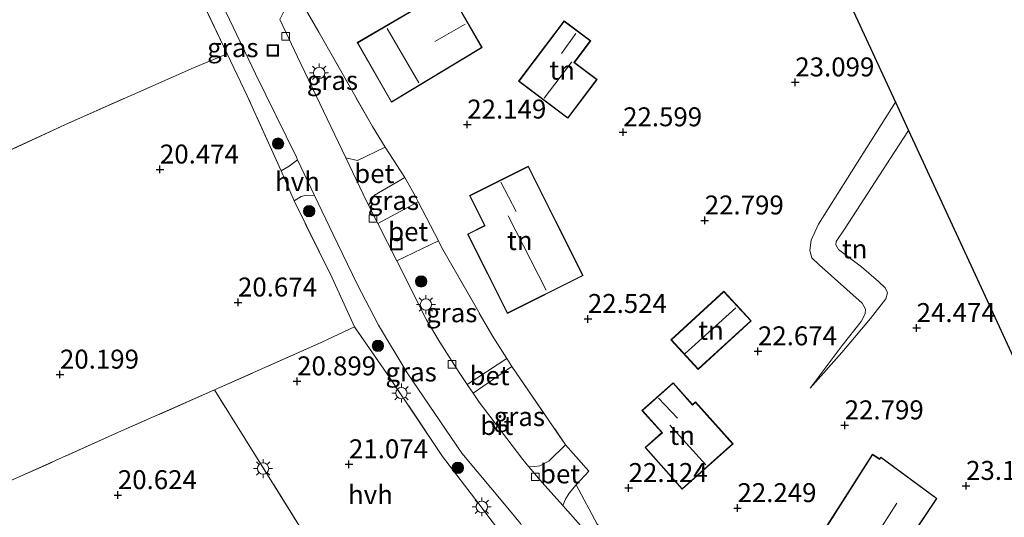
# Model space of a CAD drawing. Units: metres. Extents: x 199998 to 206345, y 362499 to 368753.
# Drawn here: x 201276 to 201405, y 364003 to 364068 of the extents above; entities that cross this region are included whole.
import ezdxf
from ezdxf.enums import TextEntityAlignment as Align

# ---------------------------------------------------------------- set-up
doc = ezdxf.new("R2010")
doc.units = ezdxf.units.M
doc.linetypes.add('IE-TERREINAFSCHEIDING', pattern=[10, 8, -2])
doc.layers.get('0').update_dxf_attribs({"lineweight": 25})
for name, color, linetype, lineweight in [('B-ME-GR-BOOM-S-B1', 93, 'Continuous', 18), ('B-ME-GW-HOOGTEPUNT-S-B1', 10, 'Continuous', 25), ('B-ME-GW-KRUINLIJN-L-B1', 93, 'Continuous', 18), ('B-ME-GW-TEENLIJN-L-B1', 93, 'Continuous', 18), ('B-ME-IE-GRASLAND-GV-B6', 93, 'Continuous', 18), ('B-ME-IE-GRONDWERKLIJN-GROND_INGERICHT-GV-B6', 253, 'Continuous', 18), ('B-ME-IE-INRICHTINGSELEMENT-S-B1', 253, 'Continuous', 18), ('B-ME-IE-MEUBILAIR_WEGMEUBILAIR-LICHTMAST-S-B1', 8, 'Continuous', 18), ('B-ME-IE-TERREINAFSCHEIDING-DOORGANG-L-B1', 8, 'IE-TERREINAFSCHEIDING-KUNSTMATIG-OPEN', 18), ('B-ME-IE-TERREINAFSCHEIDING-RASTERHEKWERK-L-B1', 8, 'IE-TERREINAFSCHEIDING', 18), ('B-ME-KG-KADASTRAAL-DAKRAND-L-B1', 13, 'Continuous', 18), ('B-ME-KG-KADASTRAAL-NOKLIJN-L-B1', 13, 'Continuous', 18), ('B-ME-KG-KADASTRAAL-OPNAMEDTMGRENS-L-B1', 10, 'Continuous', 25), ('B-ME-OG-BEBOUWING-GV-B6', 173, 'Continuous', 18), ('B-ME-VH-VERH_SOORT-BETON-OVERIG-GV-B6', 8, 'IE-TERREINAFSCHEIDING-NATUURLIJK-HOUTWAL', 18), ('B-ME-VH-VERH_SOORT-BITUMEN-GV-B6', 8, 'IE-TERREINAFSCHEIDING-NATUURLIJK-HOUTWAL', 18), ('B-ME-VH-VERH_SOORT-HALF_VERHARDING-GV-B6', 8, 'IE-TERREINAFSCHEIDING-NATUURLIJK-HOUTWAL', 18), ('B-ME-VV-KOLK-S-B1', 8, 'Continuous', 18)]:
    doc.layers.add(name, color=color, linetype=linetype, lineweight=lineweight)
doc.styles.add('NLCS-ISO', font='NLCS-ISO.TTF')
doc.linetypes.add('IE-TERREINAFSCHEIDING-KUNSTMATIG-OPEN', pattern='A,7,-1.5,[67,NLCS.SHX,S=0.75,R=0,X=0,Y=0],-1.5', length=10)
doc.linetypes.add('IE-TERREINAFSCHEIDING-NATUURLIJK-HOUTWAL', pattern='A,7,-1.5,[67,NLCS.SHX,S=0.75,R=45,X=0,Y=0],-1.5,7,-1.5,[70,NLCS.SHX,S=0.75,R=0,X=0,Y=0],-1.5', length=20)

# ---------------------------------------------------------------- blocks, each defined once
blk = doc.blocks.new('put')
for p, q in [((0.75, 0.75), (-0.75, 0.75)), ((-0.75, 0.75), (-0.75, -0.75)), ((0.75, -0.75), (0.75, 0.75)), ((-0.75, -0.75), (0.75, -0.75))]:
    blk.add_line(p, q)
blk.add_lwpolyline([(-0.625, 0.625), (0.625, 0.625), (0.625, -0.625), (-0.625, -0.625)], close=True)
blk = doc.blocks.new('boom')
blk.add_hatch(color=256).paths.add_polyline_path([(-0.75, 0, 1), (0.75, 0, 1)])
blk.add_circle((0, 0), 0.75)
blk = doc.blocks.new('hoogtepunt')
for p, q in [((-0.5, 0), (0.5, 0)), ((0, 0.5), (0, -0.5))]:
    blk.add_line(p, q)
blk = doc.blocks.new('kolk')
blk.add_lwpolyline([(-0.5, -0.5), (0.5, -0.5), (0.5, 0.5), (-0.5, 0.5)], close=True)
blk = doc.blocks.new('lantaarnpaal')
for p, q in [((-0.75, 0), (-1.25, 0)), ((-0.88, 0.88), (-0.53, 0.53)), ((0, 0.75), (0, 1.25)), ((0.53, 0.53), (0.88, 0.88)), ((0.75, 0), (1.25, 0)), ((-0.53, -0.53), (-0.88, -0.88)), ((0, -0.75), (0, -1.25)), ((0.53, -0.53), (0.88, -0.88))]:
    blk.add_line(p, q)
blk.add_circle((0, 0), 0.75)

msp = doc.modelspace()

# ---------------------------------------------------------------- linework, layer by layer
at = {"layer": 'B-ME-GW-KRUINLIJN-L-B1'}
msp.add_polyline3d([(201392.78, 364053.69, 25.77), (201390.4, 364050.03, 25.76), (201384.45, 364040.81, 25.19), (201383.25, 364039.06, 25.05), (201383.23, 364038.61, 25.04), (201383.56, 364038.02, 25.09), (201386.6, 364035.71, 25.23), (201388.83, 364033.8, 25.11), (201389.72, 364032.96, 25.01), (201390, 364032.29, 24.95), (201389.81, 364031.5, 24.81), (201387.78, 364028.89, 24.02), (201384, 364024.42, 23.32), (201379.84, 364019.7, 22.71)], dxfattribs=at)
at = {"layer": 'B-ME-GW-TEENLIJN-L-B1'}
msp.add_polyline3d([(201379.84, 364019.7, 22.71), (201384.06, 364025.34, 23.15), (201386.54, 364028.52, 23.25), (201387.08, 364029.51, 23.27), (201387.1, 364030.12, 23.24), (201386.68, 364030.93, 23.24), (201381.02, 364035.97, 23.24), (201380.07, 364036.9, 23.19), (201379.79, 364037.88, 23.16), (201379.94, 364039.25, 23.15), (201380.91, 364041.36, 23.16), (201387.28, 364051.47, 23.15), (201391.06, 364057.42, 23.21)], dxfattribs=at)
at = {"layer": 'B-ME-IE-GRASLAND-GV-B6'}
for points in [[(201297.49, 364080.71, 21.3), (201300.37, 364074.54, 21.3), (201306.76, 364061.19, 21.34), (201312.13, 364050.16, 21.38), (201312.29, 364049.84, 21.38), (201311.16, 364048.98, 21.32), (201310.11, 364048.39, 21.17), (201305.65, 364058.25, 21.2), (201303, 364063.82, 21.21), (201296.66, 364077.18, 21.22), (201295.22, 364080.18, 21.14), (201295.89, 364080.61, 21.18), (201296.41, 364080.85, 21.22), (201296.84, 364080.8, 21.26), (201297.49, 364080.71, 21.3)], [(201323.81, 364051.48, 21.68), (201320.18, 364049.73, 21.46), (201318.63, 364050.09, 21.37), (201312.29, 364063.4, 21.37), (201309.95, 364068.33, 21.35), (201310.72, 364069.83, 21.41), (201312.68, 364070.86, 21.49), (201315.09, 364066.66, 21.65), (201322.14, 364054.21, 21.68), (201323.81, 364051.48, 21.68)], [(201327.79, 364045.07, 21.87), (201328.2, 364044.3, 21.87), (201322.86, 364041.45, 21.39), (201321.65, 364043.86, 21.38), (201322.42, 364045.18, 21.44), (201326.44, 364047.49, 21.8), (201327.79, 364045.07, 21.87)], [(201314.53, 364045.14, 21.36), (201317, 364039.97, 21.35), (201320.15, 364033.44, 21.38), (201322.97, 364028, 21.44), (201326.75, 364021.75, 21.39), (201333.94, 364011.13, 21.49), (201339.76, 364004.15, 21.59), (201341.68, 364001.85, 21.59), (201342.67, 364000.04, 21.64), (201340.65, 363998.54, 21.46), (201336.19, 364004.45, 21.47), (201331.39, 364010.72, 21.47), (201324.44, 364021.08, 21.43), (201319.77, 364027.8, 21.2), (201316.83, 364034.25, 21.21), (201311.83, 364044.42, 21.16), (201312.75, 364044.98, 21.23), (201313.42, 364045.15, 21.29), (201314.53, 364045.14, 21.36)], [(201331.26, 364038.29, 21.9), (201338, 364026.53, 21.9), (201339.84, 364023.64, 21.85), (201334.62, 364020.18, 21.46), (201333.57, 364021.77, 21.47), (201331.04, 364025.8, 21.44), (201329.27, 364028.72, 21.45), (201325.35, 364036.5, 21.42), (201330.87, 364039.13, 21.87), (201331.26, 364038.29, 21.9)], [(201347.6, 364012.25, 21.78), (201345.4, 364010.07, 21.62), (201344.23, 364009.49, 21.56), (201343.54, 364009.38, 21.53), (201342.78, 364009.35, 21.53), (201341.99, 364010.3, 21.51), (201336.21, 364017.86, 21.46), (201335.42, 364019.06, 21.47), (201340.52, 364022.59, 21.91), (201347.6, 364012.25, 21.78)], [(201379.66, 363979.67, 22.11), (201376.84, 363979.15, 22.05), (201373.2, 363981.51, 21.99), (201369.04, 363984.49, 21.89), (201364.18, 363988.21, 21.83), (201360.24, 363991.64, 21.72), (201356.15, 363995.15, 21.72), (201349.58, 364001.59, 21.62), (201347.24, 364004.22, 21.59), (201347.61, 364005.08, 21.62), (201348.09, 364005.85, 21.62), (201348.98, 364006.95, 21.72), (201351.77, 364001.79, 21.66), (201358.19, 363995.3, 21.76), (201362.21, 363991.77, 21.84), (201374.15, 363982.93, 22.07), (201379.66, 363979.67, 22.11)]]:
    msp.add_polyline3d(points, dxfattribs=at)
at = {"layer": 'B-ME-IE-GRONDWERKLIJN-GROND_INGERICHT-GV-B6'}
for points in [[(201295.22, 364080.18, 21.14), (201296.66, 364077.18, 21.22), (201303, 364063.82, 21.21), (201298.56, 364061.94, 20.87), (201281.73, 364054.5, 20.39), (201260.7, 364044.73, 20.11), (201244.26, 364037.25, 19.82), (201228.11, 364030.02, 19.55), (201210.43, 364022.16, 19.5), (201207.45, 364024.4, 19.48), (201203.96, 364037.27, 19.26), (201201.57, 364045.8, 19.29), (201197.61, 364060.43, 19.47), (201195.79, 364068.69, 19.47), (201218.99, 364075.47, 19.58), (201233.13, 364079.45, 19.89), (201244.54, 364082.97, 20.33), (201249.47, 364085.62, 20.54), (201260.88, 364090.25, 20.54), (201273.16, 364094.89, 20.72), (201286.03, 364100.2, 21.11), (201287.48, 364097.43, 21.16), (201293.55, 364083.65, 21.16), (201295.22, 364080.18, 21.14)], [(201372.02, 364098.69, 23.16), (201391.06, 364057.42, 23.21), (201387.28, 364051.47, 23.15), (201380.91, 364041.36, 23.16), (201379.94, 364039.25, 23.15), (201379.79, 364037.88, 23.16), (201380.07, 364036.9, 23.19), (201381.02, 364035.97, 23.24), (201386.68, 364030.93, 23.24), (201387.1, 364030.12, 23.24), (201387.08, 364029.51, 23.27), (201386.54, 364028.52, 23.25), (201384.06, 364025.34, 23.15), (201379.84, 364019.7, 22.71), (201384, 364024.42, 23.32), (201387.78, 364028.89, 24.02), (201389.81, 364031.5, 24.81), (201390, 364032.29, 24.95), (201389.72, 364032.96, 25.01), (201388.83, 364033.8, 25.11), (201386.6, 364035.71, 25.23), (201383.56, 364038.02, 25.09), (201383.23, 364038.61, 25.04), (201383.25, 364039.06, 25.05), (201384.45, 364040.81, 25.19), (201390.4, 364050.03, 25.76), (201392.78, 364053.69, 25.77), (201402.08, 364033.54, 25.44), (201412.64, 364010.68, 24.31)], [(201327.79, 364069.74, 22.65), (201320.14, 364065.29, 22.14), (201324.66, 364057.41, 22.19), (201336.61, 364064.62, 22.31), (201332.89, 364071.11, 22.43)], [(201351.77, 364001.79, 21.66), (201348.98, 364006.95, 21.72), (201350.66, 364008.77, 21.87), (201347.6, 364012.25, 21.78), (201340.52, 364022.59, 21.91), (201339.84, 364023.64, 21.85), (201338, 364026.53, 21.9), (201331.26, 364038.29, 21.9), (201330.87, 364039.13, 21.87), (201328.2, 364044.3, 21.87), (201327.79, 364045.07, 21.87), (201326.44, 364047.49, 21.8), (201323.81, 364051.48, 21.68), (201322.14, 364054.21, 21.68), (201315.09, 364066.66, 21.65), (201312.68, 364070.86, 21.49)], [(201341.42, 364060.2, 22.37), (201347.91, 364055.31, 22.37), (201351.76, 364060.42, 22.37), (201348.78, 364062.66, 22.37), (201350.92, 364065.51, 22.37), (201347.41, 364068.16, 22.37), (201341.42, 364060.2, 22.37)], [(201310.11, 364048.39, 21.17), (201311.83, 364044.42, 21.16), (201316.83, 364034.25, 21.21), (201319.77, 364027.8, 21.2), (201315.5, 364025.78, 21.03), (201301.36, 364019.48, 20.55), (201289.1, 364014.07, 20.3), (201275.59, 364008, 20.05), (201259.56, 364001.02, 19.84), (201246.59, 363994.94, 19.61), (201232.91, 364005.21, 19.48), (201235.07, 364006.41, 19.55), (201236.49, 364007.88, 19.42), (201231.19, 364006.55, 19.41), (201210.43, 364022.16, 19.5), (201228.11, 364030.02, 19.55), (201244.26, 364037.25, 19.82), (201260.7, 364044.73, 20.11), (201281.73, 364054.5, 20.39), (201298.56, 364061.94, 20.87), (201303, 364063.82, 21.21), (201305.65, 364058.25, 21.2), (201310.11, 364048.39, 21.17)], [(201392.78, 364053.69, 25.77), (201390.4, 364050.03, 25.76), (201384.45, 364040.81, 25.19), (201383.25, 364039.06, 25.05), (201383.23, 364038.61, 25.04), (201383.56, 364038.02, 25.09), (201386.6, 364035.71, 25.23), (201388.83, 364033.8, 25.11), (201389.72, 364032.96, 25.01), (201390, 364032.29, 24.95), (201389.81, 364031.5, 24.81), (201387.78, 364028.89, 24.02), (201384, 364024.42, 23.32), (201379.84, 364019.7, 22.71), (201384.06, 364025.34, 23.15), (201386.54, 364028.52, 23.25), (201387.08, 364029.51, 23.27), (201387.1, 364030.12, 23.24), (201386.68, 364030.93, 23.24), (201381.02, 364035.97, 23.24), (201380.07, 364036.9, 23.19), (201379.79, 364037.88, 23.16), (201379.94, 364039.25, 23.15), (201380.91, 364041.36, 23.16), (201387.28, 364051.47, 23.15), (201391.06, 364057.42, 23.21), (201392.78, 364053.69, 25.77)], [(201334.69, 364040.03, 22.37), (201339.93, 364029.56, 22.58), (201349.9, 364034.55, 22.67), (201342.68, 364048.98, 22.43), (201334.96, 364045.12, 22.51), (201336.94, 364041.16, 22.53), (201334.69, 364040.03, 22.37)], [(201368.47, 364032.5, 22.55), (201361.48, 364026.1, 22.55), (201365.08, 364022.18, 22.55), (201372.06, 364028.59, 22.55), (201368.47, 364032.5, 22.55)], [(201358.07, 364011.88, 22.34), (201362.98, 364006.38, 22.34), (201369.67, 364012.36, 22.34), (201364.73, 364017.89, 22.34), (201364.34, 364017.55, 22.34), (201361.77, 364020.43, 22.34), (201357.67, 364016.77, 22.34), (201360.28, 364013.85, 22.34), (201358.07, 364011.88, 22.34)], [(201275.59, 364008, 20.05), (201289.1, 364014.07, 20.3), (201301.36, 364019.48, 20.55), (201313.33, 364000.24, 20.78), (201325.76, 363981.79, 20.94)], [(201388.04, 364011, 22.82), (201377.83, 363994.96, 22.82), (201369.66, 364000.15, 22.82), (201364.74, 363992.41, 22.82), (201380.97, 363982.09, 22.82), (201387.59, 363991.97, 22.82), (201390.97, 363989.74, 22.82), (201393.97, 363994.22, 22.82), (201392.84, 363994.94, 22.82), (201395.36, 363998.91, 22.82), (201393.25, 364000.27, 22.82), (201396.52, 364005.15, 22.82), (201389.15, 364010.62, 22.82), (201389, 364010.39, 22.82), (201388.04, 364011, 22.82)]]:
    msp.add_polyline3d(points, dxfattribs=at)
at = {"layer": 'B-ME-IE-TERREINAFSCHEIDING-DOORGANG-L-B1'}
for p, q in [((201303, 364063.82, 21.21), (201298.56, 364061.94, 20.87)), ((201311.83, 364044.42, 21.16), (201310.11, 364048.39, 21.17)), ((201319.77, 364027.8, 21.2), (201315.5, 364025.78, 21.03))]:
    msp.add_line(p, q, dxfattribs=at)
at = {"layer": 'B-ME-IE-TERREINAFSCHEIDING-RASTERHEKWERK-L-B1'}
for p, q in [((201327.79, 364045.07, 21.87), (201326.44, 364047.49, 21.8)), ((201315.5, 364025.78, 21.03), (201301.36, 364019.48, 20.55)), ((201340.52, 364022.59, 21.91), (201347.6, 364012.25, 21.78))]:
    msp.add_line(p, q, dxfattribs=at)
for points in [[(201303, 364063.82, 21.21), (201296.66, 364077.18, 21.22), (201295.22, 364080.18, 21.14)], [(201312.68, 364070.86, 21.49), (201315.09, 364066.66, 21.65), (201322.14, 364054.21, 21.68), (201323.81, 364051.48, 21.68)], [(201310.11, 364048.39, 21.17), (201305.65, 364058.25, 21.2), (201303, 364063.82, 21.21)], [(201298.56, 364061.94, 20.87), (201281.73, 364054.5, 20.39), (201260.7, 364044.73, 20.11), (201244.26, 364037.25, 19.82), (201228.11, 364030.02, 19.55), (201210.43, 364022.16, 19.5)], [(201319.77, 364027.8, 21.2), (201316.83, 364034.25, 21.21), (201311.83, 364044.42, 21.16)], [(201331.26, 364038.29, 21.9), (201338, 364026.53, 21.9), (201339.84, 364023.64, 21.85)], [(201340.65, 363998.54, 21.46), (201336.19, 364004.45, 21.47), (201331.39, 364010.72, 21.47), (201324.44, 364021.08, 21.43), (201319.77, 364027.8, 21.2)], [(201298.77, 363964.63, 20.59), (201304.91, 363967.83, 20.63), (201310.31, 363971.07, 20.69), (201325.76, 363981.79, 20.94), (201313.33, 364000.24, 20.78), (201301.36, 364019.48, 20.55), (201289.1, 364014.07, 20.3), (201275.59, 364008, 20.05), (201259.56, 364001.02, 19.84), (201246.59, 363994.94, 19.61), (201246.4, 363994.85, 19.61)]]:
    msp.add_polyline3d(points, dxfattribs=at)
at = {"layer": 'B-ME-KG-KADASTRAAL-DAKRAND-L-B1'}
for points in [[(201332.87, 364071.04, 25.26), (201336.54, 364064.64, 25.19), (201324.68, 364057.48, 27.96), (201320.21, 364065.27, 27.78), (201327.77, 364069.68, 27.81)], [(201341.49, 364060.21, 24.87), (201347.42, 364068.09, 24.92), (201350.86, 364065.5, 24.92), (201348.7, 364062.66, 26.76), (201351.69, 364060.41, 24.92), (201347.9, 364055.38, 24.99), (201341.49, 364060.21, 24.87)], [(201342.66, 364048.91, 25.48), (201349.83, 364034.57, 25.52), (201339.95, 364029.63, 25.52), (201334.76, 364040.01, 25.49), (201337.01, 364041.13, 27), (201335.03, 364045.09, 25.5), (201342.66, 364048.91, 25.48)], [(201371.99, 364028.59, 24.95), (201365.08, 364022.25, 24.95), (201361.55, 364026.09, 24.92), (201368.46, 364032.43, 24.94), (201371.99, 364028.59, 24.95)], [(201362.98, 364006.45, 27.52), (201358.14, 364011.87, 27.49), (201360.36, 364013.83, 29.04), (201357.75, 364016.77, 25.32), (201361.77, 364020.36, 25.33), (201364.33, 364017.47, 27.64), (201364.73, 364017.82, 27.47), (201369.6, 364012.36, 27.5), (201362.98, 364006.45, 27.52)], [(201380.96, 363982.16, 25.79), (201364.81, 363992.43, 25.72), (201369.68, 364000.08, 25.78), (201377.85, 363994.89, 25.7), (201388.05, 364010.93, 24.75), (201389.01, 364010.32, 25.17), (201389.16, 364010.55, 25.1), (201396.46, 364005.14, 25.11), (201393.18, 364000.25, 25.01), (201395.29, 363998.9, 24.92), (201392.77, 363994.93, 25.31), (201393.9, 363994.21, 25.28), (201390.96, 363989.81, 25.25), (201387.58, 363992.04, 25.21), (201380.96, 363982.16, 25.79)]]:
    msp.add_polyline3d(points, dxfattribs=at)
at = {"layer": 'B-ME-KG-KADASTRAAL-NOKLIJN-L-B1'}
for p, q in [((201328.28, 364059.98, 30.97), (201324.08, 364067.16, 30.92)), ((201330.39, 364065.43, 27.83), (201334.35, 364067.72, 27.77)), ((201347.07, 364063.84, 26.01), (201348.96, 364066.48, 26.01)), ((201344.8, 364057.95, 27.05), (201348.42, 364062.73, 26.95)), ((201341.09, 364043.02, 29.24), (201339.09, 364046.89, 29.21)), ((201345.03, 364032.62, 30.37), (201340.04, 364042.44, 30.31)), ((201363.34, 364024.3, 26.74), (201370.03, 364030.31, 26.81)), ((201362.34, 364015.75, 27.25), (201359.86, 364018.38, 27.08)), ((201366.09, 364009.62, 30.39), (201361.35, 364014.81, 30.29)), ((201381.16, 363988.86, 27.96), (201391.23, 364004.54, 28.2))]:
    msp.add_line(p, q, dxfattribs=at)
at = {"layer": 'B-ME-KG-KADASTRAAL-OPNAMEDTMGRENS-L-B1'}
msp.add_polyline3d([(201372.02, 364098.69, 23.16), (201391.06, 364057.42, 23.21), (201392.78, 364053.69, 25.77), (201402.08, 364033.54, 25.44), (201412.64, 364010.68, 24.31), (201426.11, 363981.5, 24.29), (201438.49, 363977.79, 24.29), (201434.63, 363963.01, 23.66), (201435.07, 363962.05, 24.44), (201437.89, 363955.95, 24.26), (201439.48, 363952.49, 23.34), (201442.96, 363944.95, 23.44), (201444.23, 363942.21, 23.53), (201445.66, 363939.11, 22.63), (201457.61, 363912.92, 22.42), (201466.61, 363893.72, 22.27), (201470.87, 363884.49, 25.19), (201501.98, 363817.06, 26.01), (201503.13, 363802.18, 26.15)], dxfattribs=at)
at = {"layer": 'B-ME-OG-BEBOUWING-GV-B6'}
for points in [[(201332.89, 364071.11, 22.43), (201336.61, 364064.62, 22.31), (201324.66, 364057.41, 22.19), (201320.14, 364065.29, 22.14), (201327.79, 364069.74, 22.65)], [(201341.42, 364060.2, 22.37), (201347.41, 364068.16, 22.37), (201350.92, 364065.51, 22.37), (201348.78, 364062.66, 22.37), (201351.76, 364060.42, 22.37), (201347.91, 364055.31, 22.37), (201341.42, 364060.2, 22.37)], [(201342.68, 364048.98, 22.43), (201349.9, 364034.55, 22.67), (201339.93, 364029.56, 22.58), (201334.69, 364040.03, 22.37), (201336.94, 364041.16, 22.53), (201334.96, 364045.12, 22.51), (201342.68, 364048.98, 22.43)], [(201372.06, 364028.59, 22.55), (201365.08, 364022.18, 22.55), (201361.48, 364026.1, 22.55), (201368.47, 364032.5, 22.55), (201372.06, 364028.59, 22.55)], [(201362.98, 364006.38, 22.34), (201358.07, 364011.88, 22.34), (201360.28, 364013.85, 22.34), (201357.67, 364016.77, 22.34), (201361.77, 364020.43, 22.34), (201364.34, 364017.55, 22.34), (201364.73, 364017.89, 22.34), (201369.67, 364012.36, 22.34), (201362.98, 364006.38, 22.34)], [(201380.97, 363982.09, 22.82), (201364.74, 363992.41, 22.82), (201369.66, 364000.15, 22.82), (201377.83, 363994.96, 22.82), (201388.04, 364011, 22.82), (201389, 364010.39, 22.82), (201389.15, 364010.62, 22.82), (201396.52, 364005.15, 22.82), (201393.25, 364000.27, 22.82), (201395.36, 363998.91, 22.82), (201392.84, 363994.94, 22.82), (201393.97, 363994.22, 22.82), (201390.97, 363989.74, 22.82), (201387.59, 363991.97, 22.82), (201380.97, 363982.09, 22.82)]]:
    msp.add_polyline3d(points, dxfattribs=at)
at = {"layer": 'B-ME-VH-VERH_SOORT-BETON-OVERIG-GV-B6'}
for points in [[(201326.44, 364047.49, 21.8), (201322.42, 364045.18, 21.44), (201321.65, 364043.86, 21.38), (201320.92, 364045.3, 21.38), (201318.63, 364050.09, 21.37), (201320.18, 364049.73, 21.46), (201323.81, 364051.48, 21.68), (201326.44, 364047.49, 21.8)], [(201330.87, 364039.13, 21.87), (201325.35, 364036.5, 21.42), (201322.86, 364041.45, 21.39), (201328.2, 364044.3, 21.87), (201330.87, 364039.13, 21.87)], [(201340.52, 364022.59, 21.91), (201335.42, 364019.06, 21.47), (201334.62, 364020.18, 21.46), (201339.84, 364023.64, 21.85), (201340.52, 364022.59, 21.91)], [(201348.98, 364006.95, 21.72), (201348.09, 364005.85, 21.62), (201347.61, 364005.08, 21.62), (201347.24, 364004.22, 21.59), (201344.53, 364007.27, 21.56), (201342.78, 364009.35, 21.53), (201343.54, 364009.38, 21.53), (201344.23, 364009.49, 21.56), (201345.4, 364010.07, 21.62), (201347.6, 364012.25, 21.78), (201350.66, 364008.77, 21.87), (201348.98, 364006.95, 21.72)]]:
    msp.add_polyline3d(points, dxfattribs=at)
at = {"layer": 'B-ME-VH-VERH_SOORT-BITUMEN-GV-B6'}
for points in [[(201341.68, 364001.85, 21.59), (201339.76, 364004.15, 21.59), (201333.94, 364011.13, 21.49), (201326.75, 364021.75, 21.39), (201322.97, 364028, 21.44), (201320.15, 364033.44, 21.38), (201317, 364039.97, 21.35), (201314.53, 364045.14, 21.36), (201312.29, 364049.84, 21.38), (201312.13, 364050.16, 21.38), (201306.76, 364061.19, 21.34), (201300.37, 364074.54, 21.3)], [(201309.95, 364068.33, 21.35), (201312.29, 364063.4, 21.37), (201318.63, 364050.09, 21.37), (201320.92, 364045.3, 21.38), (201321.65, 364043.86, 21.38), (201322.86, 364041.45, 21.39), (201325.35, 364036.5, 21.42), (201329.27, 364028.72, 21.45), (201331.04, 364025.8, 21.44), (201333.57, 364021.77, 21.47), (201334.62, 364020.18, 21.46), (201335.42, 364019.06, 21.47), (201336.21, 364017.86, 21.46), (201341.99, 364010.3, 21.51), (201342.78, 364009.35, 21.53), (201344.53, 364007.27, 21.56), (201347.24, 364004.22, 21.59), (201349.58, 364001.59, 21.62)]]:
    msp.add_polyline3d(points, dxfattribs=at)
at = {"layer": 'B-ME-VH-VERH_SOORT-HALF_VERHARDING-GV-B6'}
for points in [[(201314.53, 364045.14, 21.36), (201313.42, 364045.15, 21.29), (201312.75, 364044.98, 21.23), (201311.83, 364044.42, 21.16), (201310.11, 364048.39, 21.17), (201311.16, 364048.98, 21.32), (201312.29, 364049.84, 21.38), (201314.53, 364045.14, 21.36)], [(201340.65, 363998.54, 21.46), (201341.04, 363994.07, 21.38), (201340.59, 363993.09, 21.35), (201338.82, 363991.41, 21.3), (201325.76, 363981.79, 20.94), (201313.33, 364000.24, 20.78), (201301.36, 364019.48, 20.55), (201315.5, 364025.78, 21.03), (201319.77, 364027.8, 21.2), (201324.44, 364021.08, 21.43), (201331.39, 364010.72, 21.47), (201336.19, 364004.45, 21.47), (201340.65, 363998.54, 21.46)]]:
    msp.add_polyline3d(points, dxfattribs=at)

# ---------------------------------------------------------------- block references
at = {"layer": 'B-ME-GR-BOOM-S-B1', "rotation": 90}
for p in [(201309.72, 364051.97, 21.34), (201313.81, 364043.05, 21.36), (201328.58, 364033.79, 21.58), (201322.88, 364025.29, 21.38), (201333.41, 364009.2, 21.44)]:
    msp.add_blockref('boom', p, dxfattribs=at)
at = {"layer": 'B-ME-GW-HOOGTEPUNT-S-B1', "rotation": 90}
for p in [(201377.87, 364060.05, 23.1), (201377.87, 364060.05, 23.1), (201334.65, 364054.49, 22.15), (201334.65, 364054.49, 22.15), (201355.18, 364053.47, 22.6), (201355.18, 364053.47, 22.6), (201294.15, 364048.56, 20.47), (201294.15, 364048.56, 20.47), (201365.94, 364041.84, 22.8), (201365.94, 364041.84, 22.8), (201304.44, 364031.02, 20.67), (201304.44, 364031.02, 20.67), (201350.54, 364028.85, 22.52), (201350.54, 364028.85, 22.52), (201393.86, 364027.65, 24.47), (201393.86, 364027.65, 24.47), (201372.95, 364024.58, 22.67), (201372.95, 364024.58, 22.67), (201280.98, 364021.51, 20.2), (201280.98, 364021.51, 20.2), (201312.23, 364020.62, 20.9), (201312.23, 364020.62, 20.9), (201384.38, 364014.82, 22.8), (201384.38, 364014.82, 22.8), (201319.06, 364009.68, 21.07), (201319.06, 364009.68, 21.07), (201288.61, 364005.61, 20.62), (201288.61, 364005.61, 20.62), (201355.91, 364006.55, 22.12), (201355.91, 364006.55, 22.12), (201400.37, 364006.83, 23.2), (201400.37, 364006.83, 23.2), (201370.25, 364003.9, 22.25), (201370.25, 364003.9, 22.25)]:
    msp.add_blockref('hoogtepunt', p, dxfattribs=at)
at = {"layer": 'B-ME-IE-INRICHTINGSELEMENT-S-B1', "rotation": 90}
for p in [(201309.03, 364064.26, 21.39), (201325.3, 364038.7, 21.5)]:
    msp.add_blockref('put', p, dxfattribs=at)
at = {"layer": 'B-ME-IE-MEUBILAIR_WEGMEUBILAIR-LICHTMAST-S-B1', "rotation": 90}
for p in [(201315.13, 364061.29, 21.48), (201329.2, 364030.74, 21.52), (201325.97, 364019.07, 21.39), (201307.74, 364009.11, 20.84), (201336.56, 364004.06, 21.45)]:
    msp.add_blockref('lantaarnpaal', p, dxfattribs=at)
at = {"layer": 'B-ME-VV-KOLK-S-B1', "rotation": 90}
for p in [(201310.71, 364066.1, 21.36), (201322.24, 364042.09, 21.41), (201332.65, 364022.84, 21.41), (201343.61, 364008.02, 21.53)]:
    msp.add_blockref('kolk', p, dxfattribs=at)

# ---------------------------------------------------------------- texts
at = {"layer": 'B-ME-GW-HOOGTEPUNT-S-B1', "ltscale": 0.2, "style": 'NLCS-ISO'}
for s, p in [('23.099', (201377.87, 364060.05, 23.1)), ('23.099', (201377.87, 364060.05, 23.1)), ('22.149', (201334.65, 364054.49, 22.15)), ('22.149', (201334.65, 364054.49, 22.15)), ('22.599', (201355.18, 364053.47, 22.6)), ('22.599', (201355.18, 364053.47, 22.6)), ('20.474', (201294.15, 364048.56, 20.47)), ('20.474', (201294.15, 364048.56, 20.47)), ('22.799', (201365.94, 364041.84, 22.8)), ('22.799', (201365.94, 364041.84, 22.8)), ('20.674', (201304.44, 364031.02, 20.67)), ('20.674', (201304.44, 364031.02, 20.67)), ('22.524', (201350.54, 364028.85, 22.52)), ('22.524', (201350.54, 364028.85, 22.52)), ('24.474', (201393.86, 364027.65, 24.47)), ('24.474', (201393.86, 364027.65, 24.47)), ('22.674', (201372.95, 364024.58, 22.67)), ('22.674', (201372.95, 364024.58, 22.67)), ('20.199', (201280.98, 364021.51, 20.2)), ('20.199', (201280.98, 364021.51, 20.2)), ('20.899', (201312.23, 364020.62, 20.9)), ('20.899', (201312.23, 364020.62, 20.9)), ('22.799', (201384.38, 364014.82, 22.8)), ('22.799', (201384.38, 364014.82, 22.8)), ('21.074', (201319.06, 364009.68, 21.07)), ('21.074', (201319.06, 364009.68, 21.07)), ('23.199', (201400.37, 364006.83, 23.2)), ('23.199', (201400.37, 364006.83, 23.2)), ('20.624', (201288.61, 364005.61, 20.62)), ('20.624', (201288.61, 364005.61, 20.62)), ('22.124', (201355.91, 364006.55, 22.12)), ('22.124', (201355.91, 364006.55, 22.12)), ('22.249', (201370.25, 364003.9, 22.25)), ('22.249', (201370.25, 364003.9, 22.25))]:
    msp.add_text(s, height=2.5, dxfattribs=at).set_placement(p, align=Align.BOTTOM_LEFT)
at = {"layer": 'B-ME-IE-GRASLAND-GV-B6', "ltscale": 0.2, "style": 'NLCS-ISO'}
for p in [(201303.76, 364064.62), (201316.88, 364060.3), (201324.92, 364044.47), (201332.6, 364029.66), (201327.25, 364021.85), (201341.51, 364015.97)]:
    msp.add_text('gras', height=2.5, dxfattribs=at).set_placement(p, align=Align.MIDDLE_CENTER)
at = {"layer": 'B-ME-IE-GRONDWERKLIJN-GROND_INGERICHT-GV-B6', "ltscale": 0.2, "style": 'NLCS-ISO'}
for p in [(201347.15, 364061.66), (201341.58, 364039.18), (201385.69, 364038.08), (201366.77, 364027.34), (201362.97, 364013.48)]:
    msp.add_text('tn', height=2.5, dxfattribs=at).set_placement(p, align=Align.MIDDLE_CENTER)
at = {"layer": 'B-ME-VH-VERH_SOORT-BETON-OVERIG-GV-B6', "ltscale": 0.2, "style": 'NLCS-ISO'}
for p in [(201322.39, 364048.02), (201326.86, 364040.36), (201337.58, 364021.36), (201346.87, 364008.41)]:
    msp.add_text('bet', height=2.5, dxfattribs=at).set_placement(p, align=Align.MIDDLE_CENTER)
at = {"layer": 'B-ME-VH-VERH_SOORT-BITUMEN-GV-B6', "ltscale": 0.2, "style": 'NLCS-ISO'}
msp.add_text('bit', height=2.5, dxfattribs=at).set_placement((201338.54, 364014.79), align=Align.MIDDLE_CENTER)
at = {"layer": 'B-ME-VH-VERH_SOORT-HALF_VERHARDING-GV-B6', "ltscale": 0.2, "style": 'NLCS-ISO'}
for p in [(201312.27, 364046.97), (201321.89, 364005.67)]:
    msp.add_text('hvh', height=2.5, dxfattribs=at).set_placement(p, align=Align.MIDDLE_CENTER)

doc.saveas('drawing.dxf')
